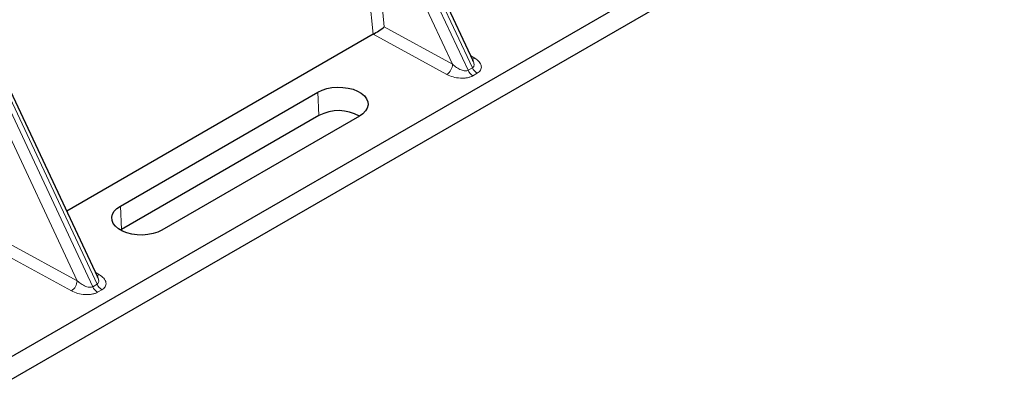
# Model space of a CAD drawing. Units: millimetres. Extents: x 0 to 420, y 0 to 297.
# Drawn here: x 352 to 366, y 141 to 146 of the extents above; entities that cross this region are included whole.
import ezdxf

# ---------------------------------------------------------------- set-up
doc = ezdxf.new("R2010")
doc.units = ezdxf.units.MM

msp = doc.modelspace()

# ---------------------------------------------------------------- linework, layer by layer
at = {"color": 7, "linetype": 'Continuous', "lineweight": 25}
for p, q in [((365.5549, 149.37628), (351.41833, 141.2154)), ((365.88028, 149.23749), (351.17245, 140.74685)), ((358.27452, 145.59938), (356.95847, 148.41402)), ((356.84475, 145.9786), (352.45698, 143.4456)), ((358.27239, 145.59838), (358.26979, 145.60376)), ((352.90051, 142.49703), (351.58446, 145.31167)), ((353.22506, 143.51646), (356.05349, 145.14928)), ((356.06831, 144.81411), (353.23988, 143.18129)), ((356.64882, 144.8056), (353.82039, 143.17279)), ((353.23988, 143.18129), (353.22549, 143.17254)), ((352.89838, 142.49603), (352.89578, 142.50141))]:
    msp.add_line(p, q, dxfattribs=at)
at = {"color": 8, "linetype": 'Continuous', "lineweight": 18}
for p, q in [((358.2037, 145.46286), (356.77768, 148.51268)), ((356.84007, 148.5487), (358.2661, 145.49888)), ((356.84559, 145.97909), (356.64007, 148.04824)), ((357.98104, 145.54973), (356.80652, 148.06166)), ((356.80652, 148.06166), (357.003, 146.0835)), ((357.003, 146.0835), (357.98104, 145.54973)), ((357.89862, 145.40345), (356.84475, 145.9786)), ((358.24076, 145.67159), (358.30021, 145.63528)), ((358.2037, 145.46286), (358.2661, 145.49888)), ((352.82969, 142.36051), (351.40367, 145.41033)), ((351.46606, 145.44635), (352.89208, 142.39653)), ((358.33432, 145.41978), (358.27193, 145.38376)), ((356.06831, 144.81411), (356.05349, 145.14928)), ((352.60703, 142.44738), (351.4325, 144.95931)), ((353.22506, 143.51646), (353.23988, 143.18129)), ((351.62899, 142.98115), (352.60703, 142.44738)), ((352.5246, 142.3011), (351.47074, 142.87625)), ((352.86675, 142.56923), (352.9262, 142.53293)), ((352.82969, 142.36051), (352.89208, 142.39653)), ((352.96031, 142.31742), (352.89792, 142.28141))]:
    msp.add_line(p, q, dxfattribs=at)
at = {"color": 7, "linetype": 'Continuous', "lineweight": 25, "flags": 128}
for points in [[(356.05349, 145.14928), (356.11325, 145.17793), (356.18112, 145.19975), (356.25477, 145.214), (356.33171, 145.2202), (356.40931, 145.21813), (356.48493, 145.20786), (356.55599, 145.18975), (356.62008, 145.1644), (356.67501, 145.13269), (356.71891, 145.09569), (356.75029, 145.05467), (356.76808, 145.01101), (356.77167, 144.96622), (356.76093, 144.9218), (356.73625, 144.87928), (356.69844, 144.8401), (356.64882, 144.8056)], [(353.82039, 143.17279), (353.76063, 143.14414), (353.69276, 143.12231), (353.6191, 143.10806), (353.54217, 143.10187), (353.46457, 143.10394), (353.38895, 143.11421), (353.31788, 143.13232), (353.25379, 143.15766), (353.19886, 143.18937), (353.15496, 143.22637), (353.12358, 143.2674), (353.1058, 143.31105), (353.10221, 143.35585), (353.11294, 143.40026), (353.13763, 143.44278), (353.17543, 143.48196), (353.22506, 143.51646)]]:
    msp.add_lwpolyline(points, dxfattribs=at)
at = {"color": 8, "linetype": 'Continuous', "lineweight": 18}
for centre, radius, start, end in [((358.26013, 145.70289), 0.0786, 271.984426, 300.661613), ((357.7917, 145.56005), 0.18962, 304.323191, 356.879612), ((358.43082, 145.57197), 0.18021, 203.927845, 237.622793), ((358.36843, 145.53595), 0.18021, 203.927845, 237.622793), ((352.88612, 142.60054), 0.0786, 271.984426, 300.661613), ((352.41768, 142.4577), 0.18962, 304.323191, 356.879612), ((353.05681, 142.46962), 0.18021, 203.927845, 237.622793), ((352.99442, 142.4336), 0.18021, 203.927845, 237.622793)]:
    msp.add_arc(centre, radius, start, end, dxfattribs=at)
at = {"color": 7, "linetype": 'Continuous', "lineweight": 25}
msp.add_arc((356.35036, 144.28021), 0.60382, 60.424316, 117.846563, dxfattribs=at)
for centre, major_axis, ratio, start_param, end_param in [((356.92058, 146.0352), (0.1131, 0.07493), 0.05450221, 3.95198032, 5.49209732), ((356.83249, 146.08328), (0.04492, 0.11179), 0.6535879, 3.83626671, 3.84619267)]:
    msp.add_ellipse(centre, major_axis=major_axis, ratio=ratio, start_param=start_param, end_param=end_param, dxfattribs=at)
at = {"color": 8, "linetype": 'Continuous', "lineweight": 18}
for points, knots in [([(358.30021, 145.63528), (358.32297, 145.61883), (358.36904, 145.58552), (358.39465, 145.53333), (358.39443, 145.4919), (358.38334, 145.46369), (358.36359, 145.43904), (358.34383, 145.42604), (358.33432, 145.41978)], [0, 0, 0, 0, 0.2635675, 0.53343026, 0.66207991, 0.78295497, 0.89544211, 1, 1, 1, 1]), ([(357.98104, 145.54973), (357.99963, 145.5336), (358.03622, 145.50185), (358.09109, 145.47207), (358.13446, 145.45803), (358.16219, 145.4539), (358.18601, 145.45503), (358.19796, 145.46032), (358.2037, 145.46286)], [0, 0, 0, 0, 0.29810159, 0.58659475, 0.7138298, 0.82203799, 0.91447217, 1, 1, 1, 1]), ([(358.2661, 145.49888), (358.27085, 145.5024), (358.28075, 145.50972), (358.28843, 145.52676), (358.29018, 145.54801), (358.28655, 145.57285), (358.27716, 145.58977), (358.27239, 145.59838)], [0, 0, 0, 0, 0.15689842, 0.32647325, 0.52497337, 0.75839678, 1, 1, 1, 1]), ([(358.27193, 145.38376), (358.26108, 145.37827), (358.23855, 145.36686), (358.19585, 145.35546), (358.14698, 145.34905), (358.07522, 145.34893), (357.98481, 145.36372), (357.92712, 145.39031), (357.89862, 145.40345)], [0, 0, 0, 0, 0.10455789, 0.21704503, 0.33792009, 0.46656974, 0.7364325, 1, 1, 1, 1]), ([(352.9262, 142.53293), (352.94896, 142.51648), (352.99503, 142.48317), (353.02063, 142.43098), (353.02042, 142.38955), (353.00933, 142.36134), (352.98957, 142.33669), (352.96982, 142.32369), (352.96031, 142.31742)], [0, 0, 0, 0, 0.2635675, 0.53343026, 0.66207991, 0.78295497, 0.89544211, 1, 1, 1, 1]), ([(352.60703, 142.44738), (352.62562, 142.43125), (352.66221, 142.3995), (352.71708, 142.36972), (352.76045, 142.35568), (352.78818, 142.35155), (352.81199, 142.35268), (352.82395, 142.35797), (352.82969, 142.36051)], [0, 0, 0, 0, 0.29810159, 0.58659475, 0.7138298, 0.82203799, 0.91447217, 1, 1, 1, 1]), ([(352.89208, 142.39653), (352.89684, 142.40005), (352.90674, 142.40737), (352.91442, 142.42441), (352.91617, 142.44566), (352.91254, 142.4705), (352.90315, 142.48742), (352.89838, 142.49603)], [0, 0, 0, 0, 0.156898418, 0.326473254, 0.524973373, 0.758396777, 1, 1, 1, 1]), ([(352.89792, 142.28141), (352.88706, 142.27591), (352.86454, 142.26451), (352.82184, 142.25311), (352.77297, 142.2467), (352.70121, 142.24658), (352.6108, 142.26136), (352.55311, 142.28796), (352.5246, 142.3011)], [0, 0, 0, 0, 0.104557894, 0.217045034, 0.337920094, 0.466569736, 0.736432496, 1, 1, 1, 1])]:
    msp.add_open_spline(points, degree=3, knots=knots, dxfattribs=at)

doc.saveas('drawing.dxf')
